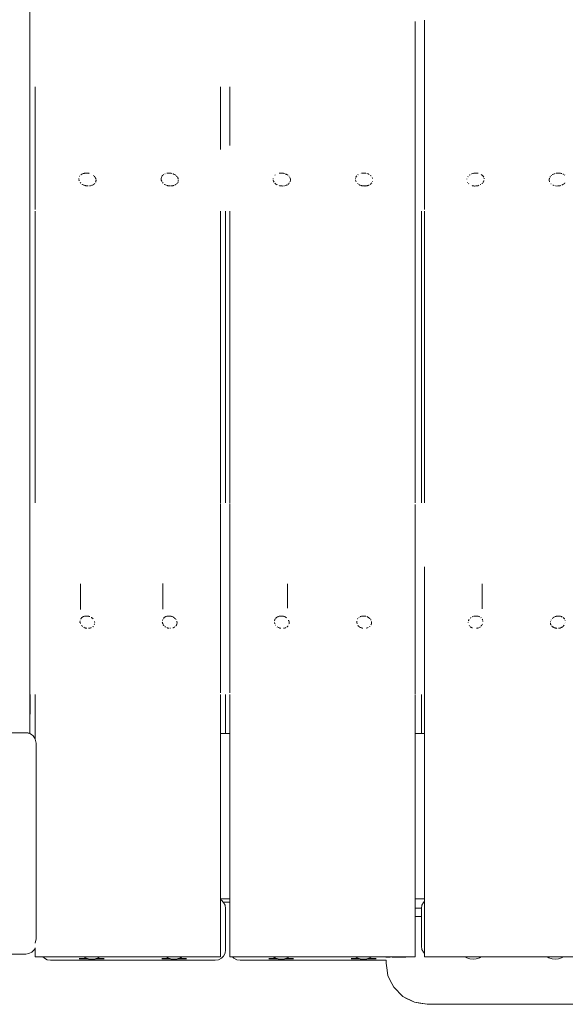
# Model space of a CAD drawing. Units: millimetres. Extents: x -2191 to 4086, y -2245 to 4860.
# Drawn here: x 1531 to 1796, y 1483 to 1961 of the extents above; entities that cross this region are included whole.
import ezdxf

# ---------------------------------------------------------------- set-up
doc = ezdxf.new("R2010")
doc.units = ezdxf.units.MM
doc.header["$MEASUREMENT"] = 0
doc.layers.add('7_Ном._пера__7', color=7, linetype='Continuous', lineweight=18)
doc.layers.add('a_Ном._пера__7', color=7, linetype='Continuous', lineweight=18)

msp = doc.modelspace()

# ---------------------------------------------------------------- linework, layer by layer
at = {"layer": '7_Ном._пера__7', "color": 7, "linetype": 'Continuous', "lineweight": 18}
for points in [[(1536.41, 1633.24), (1536.41, 1629.66)], [(1536.41, 1633.24), (1536.41, 1625.92)], [(1536.41, 1633.24), (1536.41, 1625.91)], [(1536.41, 1633.24), (1536.41, 1626.85)], [(1536.41, 1628.51), (1536.41, 1623.94)], [(1536.27, 1623.06), (1536.41, 1623.94)], [(1536.41, 1627.66), (1536.41, 1624.05)], [(1536.41, 1626.23), (1536.41, 1624.05)], [(1536.41, 1626.05), (1536.41, 1623.94)], [(1536.41, 1625.94), (1536.41, 1623.94)], [(1536.41, 1625.62), (1536.41, 1624.05)], [(1536.41, 1625.61), (1536.41, 1623.94)], [(1536.41, 1625.61), (1536.41, 1624.05)], [(1536.41, 1625.31), (1536.41, 1623.94)]]:
    msp.add_lwpolyline(points, dxfattribs=at)
at = {"layer": 'a_Ном._пера__7', "color": 7, "linetype": 'Continuous', "lineweight": 18}
for points in [[(1536.27, 1614.65), (1536.27, 2016.4)], [(1723.27, 1959.66), (1723.27, 1867.86)], [(1727.77, 1960.21), (1727.77, 1868.41)], [(1538.77, 1868.41), (1538.77, 1927.87)], [(1628.77, 1897.6), (1628.77, 1927.87)], [(1633.27, 1899.43), (1633.27, 1927.87)], [(1560.03, 1883.41), (1560.03, 1883.5)], [(1560.03, 1883.41), (1560.06, 1883.07)], [(1560.11, 1882.74), (1560.16, 1882.5)], [(1560.16, 1882.5), (1560.24, 1882.3)], [(1560.29, 1884.43), (1560.3, 1884.45)], [(1560.53, 1884.73), (1560.3, 1884.45)], [(1561.08, 1885.31), (1560.93, 1885.21)], [(1561.08, 1885.31), (1561.44, 1885.53)], [(1561.48, 1885.55), (1561.44, 1885.53)], [(1561.83, 1885.76), (1561.48, 1885.55)], [(1561.83, 1885.76), (1561.89, 1885.79)], [(1561.89, 1885.79), (1562.08, 1885.84)], [(1562.55, 1885.97), (1562.36, 1885.92)], [(1562.77, 1886.02), (1562.55, 1885.97)], [(1564.81, 1886.09), (1562.73, 1886.09)], [(1562.77, 1886.02), (1562.98, 1886.08)], [(1564.85, 1886.01), (1564.54, 1886.09)], [(1564.85, 1886.01), (1564.91, 1885.99)], [(1564.93, 1885.99), (1565.09, 1885.95)], [(1567.11, 1885.05), (1567.17, 1884.98)], [(1567.5, 1884.63), (1567.65, 1884.46)], [(1567.77, 1884.33), (1567.65, 1884.46)], [(1567.89, 1884.2), (1568.02, 1884.04)], [(1568.15, 1883.71), (1568.11, 1883.81)], [(1568.15, 1883.71), (1568.16, 1883.67)], [(1568.16, 1883.67), (1568.25, 1883.42)], [(1568.19, 1881.68), (1568.26, 1881.9)], [(1568.34, 1883.14), (1568.25, 1883.42)], [(1568.3, 1882.06), (1568.26, 1881.9)], [(1568.3, 1882.06), (1568.36, 1882.38)], [(1568.38, 1882.52), (1568.36, 1882.4)], [(1568.38, 1882.58), (1568.4, 1882.76)], [(1568.38, 1882.58), (1568.38, 1882.52)], [(1599.98, 1883.41), (1599.98, 1883.47)], [(1599.98, 1883.41), (1600.01, 1883)], [(1600.01, 1883.6), (1600.03, 1883.7)], [(1600.01, 1883), (1600.01, 1882.97)], [(1600.06, 1882.74), (1600.01, 1882.97)], [(1600.09, 1883.89), (1600.03, 1883.7)], [(1600.06, 1882.74), (1600.11, 1882.46)], [(1600.11, 1882.46), (1600.19, 1882.28)], [(1600.15, 1884.08), (1600.25, 1884.4)], [(1600.28, 1882.11), (1600.19, 1882.28)], [(1600.49, 1884.71), (1600.25, 1884.41)], [(1600.28, 1882.11), (1600.33, 1882.01)], [(1600.49, 1884.71), (1600.62, 1884.88)], [(1600.64, 1881.52), (1600.58, 1881.59)], [(1600.62, 1884.88), (1600.72, 1884.99)], [(1600.9, 1885.21), (1600.72, 1884.99)], [(1601.03, 1885.28), (1600.9, 1885.21)], [(1601.03, 1885.28), (1601.35, 1885.48)], [(1601.77, 1885.73), (1601.7, 1885.69)], [(1601.77, 1885.73), (1601.87, 1885.79)], [(1601.87, 1885.79), (1601.95, 1885.81)], [(1604.81, 1886.09), (1602.73, 1886.09)], [(1603.02, 1886.09), (1602.99, 1886.08)], [(1604.72, 1886.04), (1604.54, 1886.09)], [(1604.82, 1886.02), (1605.09, 1885.95)], [(1605.7, 1885.8), (1605.87, 1885.75)], [(1606.36, 1885.47), (1605.87, 1885.75)], [(1606.44, 1885.43), (1606.36, 1885.47)], [(1606.52, 1885.38), (1606.44, 1885.43)], [(1606.52, 1885.38), (1607.1, 1885.05)], [(1607.17, 1884.98), (1607.1, 1885.05)], [(1607.45, 1884.67), (1607.59, 1884.52)], [(1607.68, 1884.42), (1607.59, 1884.52)], [(1607.99, 1884.05), (1608, 1884.03)], [(1608.09, 1883.8), (1608, 1884.03)], [(1608.09, 1883.8), (1608.13, 1883.68)], [(1608.13, 1883.68), (1608.21, 1883.46)], [(1608.16, 1881.71), (1608.19, 1881.82)], [(1608.29, 1883.21), (1608.21, 1883.46)], [(1608.26, 1882.11), (1608.32, 1882.41)], [(1608.29, 1883.21), (1608.32, 1883.1)], [(1608.34, 1882.53), (1608.32, 1882.41)], [(1608.36, 1882.79), (1608.37, 1882.89)], [(1608.37, 1882.89), (1608.37, 1882.91)], [(1654.33, 1883.4), (1654.32, 1883.36)], [(1654.33, 1883.4), (1654.35, 1883.49)], [(1654.37, 1882.81), (1654.36, 1882.86)], [(1654.38, 1882.75), (1654.37, 1882.81)], [(1654.38, 1882.75), (1654.42, 1882.52)], [(1654.46, 1882.31), (1654.51, 1882.2)], [(1654.55, 1882.13), (1654.51, 1882.2)], [(1654.55, 1882.13), (1654.77, 1881.74)], [(1654.92, 1884.71), (1654.97, 1884.78)], [(1654.97, 1884.78), (1655.01, 1884.83)], [(1655.36, 1885.2), (1655.31, 1885.17)], [(1659.31, 1886.09), (1657.23, 1886.09)], [(1659.49, 1885.97), (1659.04, 1886.09)], [(1659.82, 1885.89), (1659.66, 1885.93)], [(1660.35, 1885.76), (1660.4, 1885.73)], [(1660.54, 1885.65), (1660.4, 1885.73)], [(1660.68, 1885.57), (1660.66, 1885.58)], [(1660.68, 1885.57), (1660.85, 1885.47)], [(1660.85, 1885.47), (1661.34, 1885.19)], [(1661.4, 1885.15), (1661.34, 1885.19)], [(1661.4, 1885.15), (1661.54, 1885.07)], [(1661.97, 1884.6), (1661.89, 1884.7)], [(1662.39, 1884.11), (1662.34, 1884.17)], [(1662.45, 1883.95), (1662.54, 1883.7)], [(1662.54, 1883.7), (1662.57, 1883.61)], [(1662.55, 1881.82), (1662.6, 1881.97)], [(1662.6, 1883.51), (1662.57, 1883.61)], [(1662.66, 1882.26), (1662.6, 1881.97)], [(1662.66, 1882.26), (1662.7, 1882.49)], [(1662.68, 1883.26), (1662.74, 1883.06)], [(1662.71, 1882.59), (1662.7, 1882.49)], [(1662.74, 1882.86), (1662.71, 1882.59)], [(1662.76, 1882.97), (1662.74, 1883.06)], [(1662.74, 1882.86), (1662.76, 1882.97)], [(1694.3, 1883.45), (1694.31, 1883.52)], [(1694.36, 1883.65), (1694.31, 1883.52)], [(1694.32, 1882.76), (1694.32, 1882.79)], [(1694.32, 1882.75), (1694.42, 1882.26)], [(1694.47, 1884.02), (1694.52, 1884.19)], [(1694.47, 1882.14), (1694.64, 1881.85)], [(1694.58, 1884.32), (1694.52, 1884.19)], [(1694.68, 1881.78), (1694.64, 1881.85)], [(1694.82, 1884.62), (1694.7, 1884.48)], [(1694.82, 1884.62), (1694.92, 1884.75)], [(1694.92, 1884.75), (1694.94, 1884.77)], [(1695.41, 1885.25), (1695.51, 1885.31)], [(1695.65, 1885.39), (1695.51, 1885.31)], [(1696.85, 1885.92), (1696.96, 1885.95)], [(1699.31, 1886.09), (1697.23, 1886.09)], [(1699.16, 1886.06), (1699.04, 1886.09)], [(1699.72, 1885.92), (1699.75, 1885.91)], [(1700.34, 1885.76), (1699.75, 1885.91)], [(1700.34, 1885.76), (1700.46, 1885.69)], [(1700.56, 1885.64), (1700.46, 1885.69)], [(1700.57, 1885.63), (1700.85, 1885.47)], [(1701.52, 1885.08), (1701.82, 1884.75)], [(1701.85, 1884.72), (1701.82, 1884.75)], [(1702.42, 1883.96), (1702.51, 1883.71)], [(1702.5, 1881.82), (1702.52, 1881.86)], [(1702.51, 1883.71), (1702.53, 1883.65)], [(1702.52, 1881.86), (1702.56, 1881.99)], [(1702.57, 1883.53), (1702.53, 1883.65)], [(1748.38, 1883.26), (1748.33, 1883.09)], [(1748.67, 1881.59), (1748.74, 1881.48)], [(1748.83, 1884.32), (1748.97, 1884.48)], [(1749.51, 1885.07), (1749.75, 1885.22)], [(1749.81, 1885.25), (1749.75, 1885.22)], [(1749.81, 1885.25), (1749.89, 1885.3)], [(1750.69, 1885.76), (1750.64, 1885.73)], [(1751.22, 1885.89), (1750.69, 1885.76)], [(1751.22, 1885.89), (1751.26, 1885.9)], [(1751.32, 1885.92), (1751.26, 1885.9)], [(1751.84, 1886.05), (1751.32, 1885.92)], [(1753.81, 1886.09), (1751.73, 1886.09)], [(1753.7, 1886.04), (1753.52, 1886.09)], [(1753.7, 1886.04), (1753.8, 1886.02)], [(1755.28, 1885.45), (1755.5, 1885.32)], [(1755.74, 1885.17), (1755.5, 1885.32)], [(1755.91, 1884.98), (1755.74, 1885.17)], [(1755.91, 1884.98), (1756.07, 1884.79)], [(1756.13, 1884.72), (1756.07, 1884.79)], [(1756.39, 1884.4), (1756.13, 1884.72)], [(1756.2, 1881.56), (1756.33, 1881.76)], [(1756.35, 1881.81), (1756.33, 1881.76)], [(1756.57, 1882.18), (1756.35, 1881.81)], [(1756.39, 1884.4), (1756.45, 1884.33)], [(1756.45, 1884.33), (1756.5, 1884.2)], [(1756.6, 1882.25), (1756.57, 1882.18)], [(1756.6, 1882.27), (1756.65, 1882.53)], [(1756.6, 1882.25), (1756.6, 1882.27)], [(1756.67, 1883.64), (1756.7, 1883.53)], [(1756.74, 1883.33), (1756.7, 1883.53)], [(1788.3, 1882.71), (1788.27, 1882.97)], [(1788.34, 1883.24), (1788.3, 1883.11)], [(1788.3, 1882.71), (1788.32, 1882.48)], [(1788.34, 1882.39), (1788.32, 1882.48)], [(1788.34, 1883.24), (1788.37, 1883.34)], [(1788.37, 1883.34), (1788.45, 1883.59)], [(1788.39, 1882.16), (1788.42, 1881.96)], [(1788.47, 1881.81), (1788.42, 1881.96)], [(1788.63, 1884.1), (1788.69, 1884.17)], [(1788.79, 1884.29), (1788.69, 1884.17)], [(1788.79, 1884.29), (1788.94, 1884.46)], [(1789.21, 1884.77), (1789.18, 1884.74)], [(1789.21, 1884.77), (1789.49, 1885.07)], [(1789.87, 1885.29), (1789.97, 1885.35)], [(1789.97, 1885.35), (1790.36, 1885.57)], [(1790.39, 1885.59), (1790.36, 1885.57)], [(1790.39, 1885.59), (1790.65, 1885.74)], [(1791.13, 1885.87), (1790.88, 1885.81)], [(1793.81, 1886.09), (1791.73, 1886.09)], [(1793.7, 1886.04), (1793.83, 1886.01)], [(1794.13, 1885.93), (1793.83, 1886.01)], [(1794.41, 1885.86), (1794.13, 1885.93)], [(1795.17, 1885.51), (1794.92, 1885.65)], [(1795.17, 1885.51), (1795.27, 1885.45)], [(1795.81, 1885.06), (1795.71, 1885.18)], [(1560.72, 1881.51), (1560.99, 1881.23)], [(1561.68, 1880.64), (1561.6, 1880.7)], [(1561.82, 1880.57), (1561.68, 1880.64)], [(1561.82, 1880.57), (1561.84, 1880.55)], [(1562.46, 1880.27), (1561.84, 1880.55)], [(1563.02, 1880.07), (1562.73, 1880.17)], [(1563.23, 1880.02), (1563.02, 1880.07)], [(1563.23, 1880.02), (1563.4, 1879.98)], [(1563.95, 1879.9), (1563.4, 1879.98)], [(1563.95, 1879.9), (1564, 1879.89)], [(1564, 1879.89), (1564.18, 1879.87)], [(1564.55, 1879.85), (1564.18, 1879.87)], [(1565.3, 1879.91), (1565.18, 1879.89)], [(1565.3, 1879.91), (1565.62, 1879.95)], [(1565.95, 1880.02), (1565.63, 1879.95)], [(1565.95, 1880.02), (1566.08, 1880.05)], [(1566.5, 1880.21), (1566.39, 1880.16)], [(1566.5, 1880.21), (1566.66, 1880.28)], [(1567.03, 1880.47), (1567.15, 1880.55)], [(1567.41, 1880.72), (1567.37, 1880.68)], [(1567.62, 1880.93), (1567.72, 1881.03)], [(1567.77, 1881.09), (1567.72, 1881.03)], [(1600.64, 1881.52), (1600.68, 1881.46)], [(1600.68, 1881.46), (1600.91, 1881.22)], [(1601.67, 1880.6), (1601.55, 1880.69)], [(1601.72, 1880.57), (1601.67, 1880.6)], [(1601.72, 1880.57), (1601.75, 1880.55)], [(1602.41, 1880.26), (1601.75, 1880.55)], [(1602.41, 1880.26), (1602.47, 1880.23)], [(1602.47, 1880.23), (1602.49, 1880.22)], [(1603.01, 1880.05), (1602.73, 1880.14)], [(1603.12, 1880.02), (1603.01, 1880.05)], [(1603.12, 1880.02), (1603.29, 1879.98)], [(1603.84, 1879.9), (1603.29, 1879.98)], [(1603.84, 1879.9), (1604.01, 1879.87)], [(1604.01, 1879.87), (1604.07, 1879.87)], [(1604.55, 1879.84), (1604.07, 1879.87)], [(1605.21, 1879.9), (1604.82, 1879.85)], [(1605.21, 1879.9), (1605.45, 1879.93)], [(1605.61, 1879.96), (1605.56, 1879.95)], [(1605.86, 1880.02), (1605.61, 1879.96)], [(1605.86, 1880.02), (1606.07, 1880.06)], [(1606.07, 1880.06), (1606.14, 1880.09)], [(1606.43, 1880.21), (1606.75, 1880.35)], [(1606.95, 1880.47), (1606.75, 1880.35)], [(1606.95, 1880.47), (1607, 1880.5)], [(1607, 1880.5), (1607.22, 1880.63)], [(1607.35, 1880.71), (1607.3, 1880.68)], [(1607.55, 1880.91), (1607.67, 1881.03)], [(1607.73, 1881.12), (1607.67, 1881.03)], [(1607.98, 1881.43), (1608, 1881.45)], [(1608.04, 1881.52), (1608, 1881.45)], [(1655.35, 1881.05), (1655.18, 1881.21)], [(1655.35, 1881.05), (1655.38, 1881.02)], [(1655.68, 1880.8), (1655.38, 1881.02)], [(1655.93, 1880.62), (1655.68, 1880.8)], [(1655.93, 1880.62), (1656, 1880.57)], [(1656.13, 1880.49), (1656, 1880.57)], [(1656.28, 1880.43), (1656.13, 1880.49)], [(1656.8, 1880.2), (1656.72, 1880.23)], [(1657.35, 1880.02), (1657.45, 1879.98)], [(1657.5, 1879.97), (1657.45, 1879.98)], [(1657.99, 1879.9), (1657.5, 1879.97)], [(1657.99, 1879.9), (1658.23, 1879.87)], [(1658.52, 1879.85), (1658.23, 1879.87)], [(1658.71, 1879.84), (1658.52, 1879.85)], [(1658.71, 1879.84), (1658.98, 1879.83)], [(1659.05, 1879.83), (1658.98, 1879.83)], [(1659.41, 1879.88), (1659.05, 1879.83)], [(1660.07, 1880), (1659.92, 1879.97)], [(1660.08, 1880), (1660.38, 1880.07)], [(1660.72, 1880.2), (1660.62, 1880.16)], [(1660.72, 1880.2), (1660.99, 1880.32)], [(1661.14, 1880.41), (1660.99, 1880.32)], [(1661.78, 1880.82), (1661.53, 1880.64)], [(1661.8, 1880.84), (1661.78, 1880.82)], [(1661.8, 1880.84), (1661.89, 1880.93)], [(1662.16, 1881.25), (1662.08, 1881.15)], [(1662.16, 1881.25), (1662.22, 1881.33)], [(1695.3, 1881.04), (1695.31, 1881.02)], [(1695.56, 1880.84), (1695.31, 1881.02)], [(1695.84, 1880.63), (1695.92, 1880.57)], [(1696.06, 1880.49), (1695.92, 1880.57)], [(1696.48, 1880.3), (1696.24, 1880.4)], [(1696.48, 1880.3), (1696.62, 1880.23)], [(1696.98, 1880.11), (1696.62, 1880.23)], [(1697.17, 1880.05), (1696.98, 1880.11)], [(1697.17, 1880.05), (1697.35, 1879.99)], [(1697.5, 1879.96), (1697.35, 1879.99)], [(1697.88, 1879.9), (1697.5, 1879.96)], [(1697.88, 1879.9), (1698.12, 1879.87)], [(1698.52, 1879.85), (1698.12, 1879.87)], [(1698.6, 1879.84), (1698.52, 1879.85)], [(1698.6, 1879.84), (1698.87, 1879.83)], [(1699.05, 1879.84), (1698.87, 1879.83)], [(1699.32, 1879.87), (1699.05, 1879.84)], [(1699.32, 1879.87), (1699.6, 1879.91)], [(1699.98, 1880), (1699.6, 1879.91)], [(1699.98, 1880), (1700.07, 1880.02)], [(1700.07, 1880.02), (1700.28, 1880.06)], [(1700.54, 1880.15), (1700.28, 1880.06)], [(1700.65, 1880.2), (1700.91, 1880.31)], [(1701.42, 1880.62), (1701.46, 1880.64)], [(1701.75, 1880.85), (1701.46, 1880.64)], [(1701.76, 1880.86), (1701.85, 1880.95)], [(1702.12, 1881.27), (1702, 1881.12)], [(1702.12, 1881.27), (1702.2, 1881.38)], [(1749.27, 1880.85), (1749.09, 1881.03)], [(1751.11, 1879.98), (1750.97, 1880.01)], [(1751.11, 1879.98), (1751.41, 1879.91)], [(1751.5, 1879.9), (1751.41, 1879.91)], [(1751.7, 1879.87), (1751.5, 1879.9)], [(1751.99, 1879.84), (1752.13, 1879.83)], [(1752.62, 1879.85), (1752.13, 1879.83)], [(1752.62, 1879.85), (1752.89, 1879.87)], [(1753.01, 1879.88), (1752.89, 1879.87)], [(1753.45, 1879.95), (1753.01, 1879.88)], [(1753.45, 1879.95), (1753.53, 1879.96)], [(1753.53, 1879.96), (1753.66, 1879.99)], [(1754.22, 1880.18), (1753.66, 1879.99)], [(1755.01, 1880.52), (1754.92, 1880.47)], [(1755.01, 1880.52), (1755.05, 1880.55)], [(1755.67, 1881), (1755.7, 1881.02)], [(1755.7, 1881.02), (1755.98, 1881.28)], [(1789.23, 1880.83), (1789.13, 1880.93)], [(1789.23, 1880.83), (1789.25, 1880.81)], [(1790.09, 1880.29), (1790.05, 1880.31)], [(1790.32, 1880.19), (1790.09, 1880.29)], [(1790.48, 1880.12), (1790.62, 1880.07)], [(1790.75, 1880.04), (1790.62, 1880.07)], [(1791.5, 1879.89), (1791.35, 1879.91)], [(1791.67, 1879.87), (1791.5, 1879.89)], [(1791.99, 1879.83), (1792.02, 1879.83)], [(1792.52, 1879.85), (1792.02, 1879.83)], [(1792.52, 1879.85), (1792.78, 1879.87)], [(1793, 1879.9), (1792.78, 1879.87)], [(1793.34, 1879.95), (1793, 1879.9)], [(1793.34, 1879.95), (1793.53, 1879.98)], [(1793.53, 1879.98), (1793.56, 1879.98)], [(1794.01, 1880.13), (1793.56, 1879.98)], [(1794.91, 1880.5), (1794.4, 1880.27)], [(1794.94, 1880.53), (1794.91, 1880.5)], [(1794.94, 1880.53), (1795, 1880.56)], [(1795.54, 1880.95), (1795.19, 1880.7)], [(1795.59, 1880.99), (1795.54, 1880.95)], [(1795.59, 1880.99), (1795.63, 1881.02)], [(1795.63, 1881.02), (1795.93, 1881.29)], [(1795.95, 1881.32), (1795.93, 1881.29)], [(1538.77, 1726.17), (1538.77, 1867.56)], [(1628.77, 1726.17), (1628.77, 1867.56)], [(1631.27, 1867.56), (1631.27, 1726.17)], [(1633.27, 1726.17), (1633.27, 1867.56)], [(1723.27, 1867.56), (1723.27, 1726.17)], [(1726.27, 1726.17), (1726.27, 1867.56)], [(1727.77, 1867.56), (1727.77, 1726.17)], [(1628.77, 1634.08), (1628.77, 1725.88)], [(1633.27, 1634.08), (1633.27, 1725.88)], [(1723.27, 1725.33), (1723.27, 1633.53)], [(1727.77, 1695.2), (1727.77, 1633.24)], [(1560.77, 1686.82), (1560.77, 1674.5)], [(1600.77, 1686.82), (1600.82, 1687.03)], [(1600.77, 1686.82), (1600.77, 1674.56)], [(1661.27, 1686.82), (1661.27, 1675.14)], [(1755.77, 1686.82), (1755.77, 1674.72)], [(1560.61, 1668.9), (1560.59, 1668.31)], [(1560.61, 1668.1), (1560.59, 1668.26)], [(1560.61, 1668.9), (1560.61, 1668.96)], [(1560.66, 1667.95), (1560.61, 1668.1)], [(1560.78, 1667.63), (1560.75, 1667.72)], [(1560.78, 1667.63), (1560.8, 1667.59)], [(1560.93, 1669.83), (1560.95, 1669.89)], [(1560.95, 1669.89), (1561.47, 1670.53)], [(1561.47, 1670.53), (1562.27, 1671.01)], [(1562.27, 1671.01), (1563.14, 1671.23)], [(1564.81, 1671.23), (1562.73, 1671.23)], [(1564.87, 1671.11), (1564.93, 1671.1)], [(1565.24, 1671.02), (1564.93, 1671.1)], [(1565.37, 1670.99), (1565.24, 1671.02)], [(1566.16, 1670.56), (1566.08, 1670.6)], [(1566.39, 1670.43), (1566.16, 1670.56)], [(1566.53, 1670.29), (1566.39, 1670.43)], [(1566.63, 1670.18), (1566.53, 1670.29)], [(1566.63, 1670.18), (1566.94, 1669.87)], [(1567.47, 1666.95), (1567.46, 1666.93)], [(1567.47, 1666.95), (1567.51, 1667.03)], [(1567.67, 1667.35), (1567.51, 1667.03)], [(1567.66, 1668.62), (1567.69, 1668.54)], [(1567.68, 1667.42), (1567.67, 1667.35)], [(1567.71, 1668.5), (1567.69, 1668.54)], [(1567.71, 1668.5), (1567.73, 1668.12)], [(1567.73, 1667.95), (1567.73, 1667.97)], [(1600.55, 1668.25), (1600.55, 1668.35)], [(1600.55, 1668.25), (1600.55, 1668.22)], [(1600.57, 1668.06), (1600.55, 1668.22)], [(1600.57, 1669.03), (1600.57, 1668.99)], [(1600.57, 1668.89), (1600.57, 1668.99)], [(1600.67, 1667.8), (1600.57, 1668.06)], [(1600.73, 1667.63), (1600.67, 1667.8)], [(1600.73, 1667.63), (1600.78, 1667.5)], [(1600.92, 1667.2), (1600.78, 1667.5)], [(1600.82, 1669.66), (1600.85, 1669.72)], [(1600.87, 1669.77), (1600.85, 1669.72)], [(1600.99, 1667.07), (1601.13, 1666.88)], [(1601.07, 1670.04), (1601.47, 1670.53)], [(1601.29, 1666.7), (1601.13, 1666.88)], [(1601.38, 1666.61), (1601.29, 1666.7)], [(1601.47, 1670.53), (1602.27, 1671.01)], [(1602.27, 1671.01), (1603.14, 1671.23)], [(1604.81, 1671.23), (1602.73, 1671.23)], [(1604.52, 1671.2), (1604.4, 1671.23)], [(1604.52, 1671.2), (1604.69, 1671.16)], [(1605.24, 1671.02), (1605.07, 1671.06)], [(1605.27, 1671.01), (1605.24, 1671.02)], [(1605.63, 1670.85), (1605.36, 1670.99)], [(1605.63, 1670.85), (1605.7, 1670.81)], [(1605.7, 1670.81), (1605.92, 1670.69)], [(1606.15, 1670.56), (1605.92, 1670.69)], [(1606.22, 1670.52), (1606.15, 1670.56)], [(1606.52, 1670.29), (1606.48, 1670.33)], [(1606.52, 1670.29), (1606.93, 1669.87)], [(1607.17, 1669.62), (1607.19, 1669.6)], [(1607.23, 1666.61), (1607.27, 1666.67)], [(1607.36, 1666.82), (1607.27, 1666.67)], [(1607.45, 1666.98), (1607.49, 1667.05)], [(1607.54, 1667.16), (1607.49, 1667.05)], [(1607.55, 1668.81), (1607.65, 1668.59)], [(1607.67, 1668.53), (1607.65, 1668.59)], [(1607.66, 1667.47), (1607.65, 1667.37)], [(1607.66, 1667.47), (1607.67, 1667.5)], [(1607.7, 1668.04), (1607.67, 1668.53)], [(1607.67, 1667.5), (1607.7, 1667.85)], [(1607.7, 1667.88), (1607.7, 1667.85)], [(1654.92, 1668.77), (1654.92, 1668.82)], [(1655.14, 1669.45), (1654.93, 1668.94)], [(1654.93, 1668.88), (1654.93, 1668.93)], [(1654.94, 1668.13), (1654.94, 1668.1)], [(1654.94, 1668.05), (1654.94, 1668.1)], [(1655.08, 1667.62), (1655.02, 1667.77)], [(1655.08, 1667.62), (1655.09, 1667.6)], [(1655.09, 1667.6), (1655.15, 1667.42)], [(1655.14, 1669.45), (1655.17, 1669.53)], [(1655.24, 1669.68), (1655.17, 1669.53)], [(1655.39, 1666.92), (1655.45, 1666.84)], [(1655.49, 1670.03), (1655.63, 1670.19)], [(1655.95, 1670.52), (1655.63, 1670.19)], [(1656.02, 1670.56), (1655.96, 1670.53)], [(1656.02, 1670.56), (1656.14, 1670.64)], [(1656.43, 1670.8), (1656.77, 1671.01)], [(1656.77, 1671.01), (1657.64, 1671.23)], [(1659.31, 1671.23), (1657.23, 1671.23)], [(1659.69, 1671.03), (1659.56, 1671.06)], [(1659.86, 1670.99), (1659.88, 1670.98)], [(1659.88, 1670.98), (1660.61, 1670.57)], [(1660.68, 1670.54), (1660.84, 1670.44)], [(1661.84, 1669.15), (1661.78, 1669.28)], [(1661.84, 1669.15), (1661.9, 1669.01)], [(1661.9, 1669.01), (1661.96, 1668.86)], [(1661.9, 1667.1), (1661.94, 1667.18)], [(1662.06, 1667.46), (1662.04, 1667.41)], [(1662.07, 1668.4), (1662.06, 1668.61)], [(1662.08, 1667.6), (1662.06, 1667.46)], [(1662.07, 1668.4), (1662.09, 1668.16)], [(1662.08, 1668), (1662.09, 1668.16)], [(1662.08, 1667.67), (1662.08, 1668)], [(1662.08, 1667.67), (1662.08, 1667.6)], [(1694.89, 1668.66), (1694.89, 1668.77)], [(1694.9, 1668.19), (1694.89, 1668.66)], [(1694.9, 1668.19), (1694.9, 1668.12)], [(1694.92, 1667.91), (1694.91, 1668.02)], [(1695.03, 1667.61), (1694.92, 1667.91)], [(1695.03, 1667.61), (1695.06, 1667.53)], [(1695.06, 1667.53), (1695.09, 1667.44)], [(1695.24, 1669.73), (1695.22, 1669.69)], [(1695.45, 1670), (1695.34, 1669.88)], [(1695.36, 1666.88), (1695.4, 1666.82)], [(1695.48, 1666.73), (1695.4, 1666.82)], [(1695.93, 1670.52), (1695.91, 1670.5)], [(1695.96, 1670.53), (1695.93, 1670.52)], [(1695.96, 1670.53), (1696.08, 1670.6)], [(1696.62, 1670.92), (1696.77, 1671.01)], [(1696.77, 1671.01), (1697.64, 1671.23)], [(1699.31, 1671.23), (1697.23, 1671.23)], [(1699.15, 1671.17), (1698.9, 1671.23)], [(1699.85, 1670.99), (1699.78, 1671.01)], [(1700.55, 1670.6), (1699.85, 1670.99)], [(1700.64, 1670.55), (1700.76, 1670.49)], [(1700.83, 1670.45), (1700.76, 1670.49)], [(1701.21, 1670.05), (1700.83, 1670.45)], [(1701.28, 1669.98), (1701.21, 1670.05)], [(1701.6, 1669.62), (1701.68, 1669.46)], [(1701.75, 1669.3), (1701.68, 1669.46)], [(1701.87, 1667.11), (1701.82, 1667.03)], [(1701.87, 1667.12), (1701.92, 1667.21)], [(1701.97, 1667.34), (1701.92, 1667.21)], [(1702.02, 1667.5), (1702.04, 1667.64)], [(1702.03, 1668.52), (1702.03, 1668.63)], [(1702.03, 1668.52), (1702.05, 1668.21)], [(1702.04, 1668.02), (1702.05, 1668.21)], [(1702.04, 1667.75), (1702.04, 1668.02)], [(1702.04, 1667.75), (1702.04, 1667.64)], [(1748.98, 1668.03), (1748.98, 1668.07)], [(1748.98, 1668.03), (1748.98, 1667.91)], [(1749, 1668.59), (1749, 1668.62)], [(1749.17, 1669.05), (1749.12, 1668.93)], [(1749.17, 1669.05), (1749.27, 1669.29)], [(1749.27, 1669.29), (1749.3, 1669.36)], [(1749.42, 1669.6), (1749.36, 1669.48)], [(1749.39, 1666.71), (1749.4, 1666.69)], [(1749.57, 1666.44), (1749.4, 1666.69)], [(1749.42, 1669.6), (1749.44, 1669.64)], [(1749.93, 1670.17), (1750.02, 1670.26)], [(1750.02, 1670.26), (1750.2, 1670.44)], [(1750.2, 1670.44), (1750.29, 1670.49)], [(1750.42, 1670.57), (1750.36, 1670.53)], [(1751.12, 1670.96), (1751.18, 1670.99)], [(1751.18, 1670.99), (1751.23, 1671)], [(1751.32, 1671.03), (1751.23, 1671)], [(1753.81, 1671.23), (1751.73, 1671.23)], [(1752, 1671.2), (1752.13, 1671.23)], [(1753.39, 1671.23), (1754.27, 1671.01)], [(1754.27, 1671.01), (1754.47, 1670.89)], [(1754.49, 1670.88), (1754.47, 1670.89)], [(1755.28, 1670.33), (1755.1, 1670.52)], [(1755.29, 1666.46), (1755.62, 1666.83)], [(1755.67, 1666.89), (1755.62, 1666.83)], [(1755.86, 1669.58), (1755.75, 1669.81)], [(1755.81, 1667.19), (1755.86, 1667.28)], [(1755.86, 1669.58), (1755.9, 1669.49)], [(1755.86, 1667.28), (1755.89, 1667.35)], [(1755.9, 1669.49), (1755.96, 1669.34)], [(1756.13, 1668.91), (1756.1, 1668.99)], [(1756.14, 1668.78), (1756.13, 1668.91)], [(1756.13, 1668.73), (1756.14, 1668.78)], [(1756.13, 1668.73), (1756.13, 1668.63)], [(1788.96, 1668.51), (1788.94, 1668.24)], [(1788.94, 1667.82), (1788.95, 1667.59)], [(1788.95, 1667.57), (1788.95, 1667.59)], [(1788.96, 1668.51), (1788.96, 1668.6)], [(1788.96, 1667.45), (1789, 1667.36)], [(1789.12, 1667.12), (1789, 1667.36)], [(1789.12, 1667.12), (1789.13, 1667.1)], [(1789.24, 1666.91), (1789.13, 1667.1)], [(1789.24, 1669.26), (1789.29, 1669.37)], [(1789.33, 1669.47), (1789.29, 1669.37)], [(1789.34, 1666.73), (1789.37, 1666.68)], [(1789.81, 1670.05), (1789.78, 1670.02)], [(1789.81, 1670.05), (1790, 1670.25)], [(1790.19, 1670.44), (1790.34, 1670.52)], [(1791, 1670.89), (1790.56, 1670.65)], [(1791, 1670.89), (1791.04, 1670.92)], [(1791.6, 1671.1), (1791.18, 1670.99)], [(1793.81, 1671.23), (1791.73, 1671.23)], [(1793.39, 1671.23), (1794.27, 1671.01)], [(1794.27, 1671.01), (1794.66, 1670.77)], [(1795.17, 1670.43), (1795.07, 1670.53)], [(1795.17, 1670.43), (1795.38, 1670.2)], [(1795.25, 1666.5), (1795.56, 1666.84)], [(1795.66, 1669.89), (1795.38, 1670.2)], [(1795.71, 1669.83), (1795.66, 1669.89)], [(1795.86, 1667.41), (1795.87, 1667.43)], [(1795.9, 1667.51), (1795.87, 1667.43)], [(1796.03, 1669.1), (1796.09, 1668.94)], [(1796.07, 1667.98), (1796.07, 1667.95)], [(1561.45, 1666.6), (1561.41, 1666.64)], [(1561.45, 1666.6), (1561.53, 1666.51)], [(1561.84, 1666.2), (1561.73, 1666.3)], [(1562.42, 1665.82), (1562.57, 1665.74)], [(1563.05, 1665.52), (1562.81, 1665.62)], [(1563.34, 1665.46), (1563.05, 1665.52)], [(1563.34, 1665.46), (1563.4, 1665.44)], [(1563.86, 1665.37), (1563.4, 1665.44)], [(1563.86, 1665.37), (1563.88, 1665.37)], [(1563.88, 1665.37), (1563.96, 1665.36)], [(1564.78, 1665.33), (1564.93, 1665.35)], [(1565.02, 1665.37), (1564.93, 1665.35)], [(1565.29, 1665.41), (1565.36, 1665.42)], [(1565.39, 1665.43), (1565.36, 1665.42)], [(1565.48, 1665.45), (1565.39, 1665.43)], [(1565.93, 1665.57), (1565.77, 1665.52)], [(1565.99, 1665.6), (1565.93, 1665.57)], [(1565.99, 1665.6), (1566.05, 1665.63)], [(1566.75, 1666.06), (1566.77, 1666.08)], [(1566.99, 1666.25), (1566.77, 1666.08)], [(1566.99, 1666.25), (1567.02, 1666.28)], [(1601.82, 1666.15), (1602.15, 1665.93)], [(1603.05, 1665.5), (1602.72, 1665.63)], [(1603.23, 1665.46), (1603.05, 1665.5)], [(1603.23, 1665.46), (1603.29, 1665.44)], [(1603.75, 1665.37), (1603.29, 1665.44)], [(1603.75, 1665.37), (1603.85, 1665.36)], [(1603.89, 1665.35), (1603.85, 1665.36)], [(1604.68, 1665.32), (1604.55, 1665.31)], [(1604.68, 1665.32), (1604.76, 1665.33)], [(1605.61, 1665.49), (1605.67, 1665.5)], [(1605.92, 1665.58), (1605.67, 1665.5)], [(1605.99, 1665.61), (1606.05, 1665.65)], [(1606.25, 1665.77), (1606.05, 1665.65)], [(1606.25, 1665.77), (1606.38, 1665.84)], [(1606.58, 1665.98), (1606.38, 1665.84)], [(1606.58, 1665.98), (1606.62, 1666.01)], [(1606.62, 1666.01), (1606.66, 1666.03)], [(1607.16, 1666.51), (1607.04, 1666.34)], [(1656.27, 1666), (1656.38, 1665.93)], [(1656.41, 1665.91), (1656.38, 1665.93)], [(1656.41, 1665.91), (1656.51, 1665.85)], [(1656.91, 1665.67), (1656.7, 1665.76)], [(1656.91, 1665.67), (1656.94, 1665.65)], [(1657.4, 1665.48), (1656.94, 1665.65)], [(1657.4, 1665.48), (1657.46, 1665.45)], [(1657.54, 1665.43), (1657.46, 1665.45)], [(1657.9, 1665.37), (1657.54, 1665.43)], [(1657.9, 1665.37), (1658, 1665.36)], [(1659.36, 1665.35), (1659.43, 1665.36)], [(1659.71, 1665.43), (1659.43, 1665.36)], [(1659.71, 1665.43), (1659.86, 1665.47)], [(1660.2, 1665.57), (1660.28, 1665.6)], [(1660.41, 1665.64), (1660.28, 1665.6)], [(1660.48, 1665.69), (1660.41, 1665.64)], [(1660.94, 1665.99), (1661.01, 1666.04)], [(1661.06, 1666.07), (1661.01, 1666.04)], [(1661.3, 1666.27), (1661.06, 1666.07)], [(1661.3, 1666.27), (1661.38, 1666.33)], [(1661.48, 1666.42), (1661.38, 1666.33)], [(1661.52, 1666.48), (1661.48, 1666.42)], [(1695.66, 1666.53), (1695.75, 1666.43)], [(1695.75, 1666.43), (1695.85, 1666.33)], [(1695.93, 1666.25), (1695.85, 1666.33)], [(1695.93, 1666.25), (1696.25, 1665.96)], [(1696.25, 1665.96), (1696.26, 1665.95)], [(1696.31, 1665.92), (1696.35, 1665.89)], [(1696.82, 1665.68), (1696.63, 1665.77)], [(1696.82, 1665.68), (1696.86, 1665.66)], [(1696.94, 1665.63), (1696.86, 1665.66)], [(1697.3, 1665.49), (1696.94, 1665.63)], [(1697.3, 1665.49), (1697.37, 1665.46)], [(1697.54, 1665.41), (1697.37, 1665.46)], [(1697.79, 1665.37), (1697.54, 1665.41)], [(1697.79, 1665.37), (1697.89, 1665.36)], [(1699.62, 1665.42), (1699.76, 1665.45)], [(1699.85, 1665.48), (1699.76, 1665.45)], [(1699.95, 1665.51), (1699.85, 1665.48)], [(1700.14, 1665.57), (1700.19, 1665.58)], [(1700.4, 1665.66), (1700.19, 1665.58)], [(1701.26, 1666.27), (1701.12, 1666.16)], [(1701.26, 1666.27), (1701.3, 1666.31)], [(1749.64, 1666.38), (1749.61, 1666.4)], [(1749.64, 1666.38), (1749.67, 1666.35)], [(1749.99, 1666.09), (1750.07, 1666.03)], [(1750.18, 1665.95), (1750.07, 1666.03)], [(1750.33, 1665.85), (1750.18, 1665.95)], [(1750.33, 1665.85), (1750.42, 1665.78)], [(1750.63, 1665.66), (1750.42, 1665.78)], [(1750.69, 1665.64), (1750.63, 1665.66)], [(1750.69, 1665.64), (1750.82, 1665.59)], [(1751.11, 1665.5), (1750.82, 1665.59)], [(1752.99, 1665.34), (1753.11, 1665.36)], [(1753.49, 1665.42), (1753.11, 1665.36)], [(1753.57, 1665.44), (1753.49, 1665.42)], [(1753.57, 1665.44), (1753.64, 1665.46)], [(1753.8, 1665.52), (1753.64, 1665.46)], [(1754.14, 1665.65), (1754.15, 1665.66)], [(1754.15, 1665.66), (1754.22, 1665.69)], [(1754.22, 1665.69), (1754.6, 1665.86)], [(1754.72, 1665.93), (1754.6, 1665.86)], [(1754.75, 1665.95), (1754.72, 1665.93)], [(1754.75, 1665.95), (1754.78, 1665.97)], [(1755.29, 1666.46), (1755.26, 1666.43)], [(1789.6, 1666.36), (1789.64, 1666.33)], [(1789.92, 1666.11), (1789.64, 1666.33)], [(1789.92, 1666.11), (1790, 1666.04)], [(1790.17, 1665.92), (1790, 1666.04)], [(1790.25, 1665.87), (1790.17, 1665.92)], [(1790.25, 1665.87), (1790.35, 1665.8)], [(1790.6, 1665.65), (1790.35, 1665.8)], [(1790.6, 1665.65), (1790.63, 1665.64)], [(1790.63, 1665.64), (1790.72, 1665.6)], [(1790.87, 1665.55), (1790.72, 1665.6)], [(1791.08, 1665.49), (1791.15, 1665.47)], [(1791.43, 1665.4), (1791.15, 1665.47)], [(1791.43, 1665.4), (1791.47, 1665.39)], [(1791.47, 1665.39), (1791.57, 1665.37)], [(1791.88, 1665.32), (1791.57, 1665.37)], [(1791.88, 1665.32), (1791.98, 1665.3)], [(1792.89, 1665.35), (1793, 1665.36)], [(1793.48, 1665.43), (1793, 1665.36)], [(1793.49, 1665.43), (1793.55, 1665.45)], [(1794.03, 1665.64), (1793.55, 1665.45)], [(1794.03, 1665.64), (1794.07, 1665.65)], [(1794.07, 1665.65), (1794.2, 1665.71)], [(1794.2, 1665.71), (1794.45, 1665.82)], [(1794.63, 1665.93), (1794.45, 1665.82)], [(1794.69, 1665.97), (1794.63, 1665.93)], [(1794.69, 1665.97), (1794.72, 1665.99)], [(1794.76, 1666.02), (1795.03, 1666.26)], [(1795.19, 1666.43), (1795.13, 1666.36)], [(1795.25, 1666.5), (1795.19, 1666.43)], [(1538.77, 1611.73), (1538.77, 1633.24)], [(1628.77, 1506.03), (1628.77, 1633.24)], [(1631.27, 1633.24), (1631.27, 1614.26)], [(1633.27, 1506.03), (1633.27, 1633.24)], [(1723.27, 1633.24), (1723.27, 1506.03)], [(1726.27, 1614.25), (1726.27, 1633.24)], [(1727.77, 1633.24), (1727.77, 1506.03)], [(1486.77, 1614.65), (1534.27, 1614.65)], [(1534.27, 1614.65), (1535.24, 1614.55)], [(1535.24, 1614.55), (1536.18, 1614.27)], [(1535.89, 1614.49), (1535.46, 1614.48)], [(1536.27, 1614.49), (1535.89, 1614.49)], [(1536.18, 1614.27), (1537.04, 1613.8)], [(1536.27, 1614.49), (1536.27, 1614.65)], [(1633.27, 1614.26), (1628.77, 1614.26)], [(1727.77, 1614.25), (1723.27, 1614.25)], [(1537.04, 1613.8), (1537.8, 1613.18)], [(1537.8, 1613.18), (1538.77, 1611.73)], [(1538.77, 1611.73), (1538.89, 1611.56)], [(1539.27, 1609.64), (1538.89, 1611.56)], [(1539.27, 1515.91), (1539.27, 1609.64)], [(1539.27, 1514.53), (1539.27, 1609.64)], [(1633.27, 1534.18), (1628.77, 1534.18)], [(1628.77, 1533.72), (1629.21, 1533.5)], [(1629.21, 1533.5), (1630.31, 1532.39)], [(1727.77, 1534.17), (1723.27, 1534.17)], [(1727.77, 1532.94), (1727.22, 1532.4)], [(1633.27, 1532.46), (1630.25, 1532.46)], [(1630.31, 1532.39), (1631.02, 1531)], [(1631.02, 1531), (1631.27, 1529.45)], [(1631.27, 1529.45), (1631.27, 1511.45)], [(1633.27, 1511.45), (1633.27, 1529.45)], [(1726.29, 1529.62), (1723.27, 1529.62)], [(1723.27, 1529.62), (1726.29, 1529.62)], [(1726.27, 1529.46), (1726.51, 1531)], [(1726.27, 1529.46), (1726.27, 1511.46)], [(1726.27, 1529.12), (1726.27, 1525.62)], [(1727.22, 1532.4), (1726.51, 1531)], [(1723.27, 1525.62), (1726.27, 1525.62)], [(1538.89, 1512.61), (1539.17, 1514.06)], [(1539.17, 1514.06), (1539.27, 1514.53)], [(1539.27, 1514.53), (1539.27, 1515.91)], [(1538.31, 1509.38), (1537.21, 1508.28)], [(1538.77, 1510.28), (1538.31, 1509.38)], [(1538.77, 1505.98), (1538.77, 1510.28)], [(1631.27, 1509.31), (1631.02, 1507.76)], [(1631.27, 1511.45), (1631.27, 1509.31)], [(1633.27, 1509.31), (1633.27, 1511.45)], [(1726.27, 1511.46), (1726.27, 1511.12)], [(1726.27, 1511.12), (1726.51, 1509.57)], [(1727.22, 1508.18), (1726.51, 1509.57)], [(1534.27, 1507.32), (1512.61, 1507.32)], [(1534.27, 1507.32), (1535.81, 1507.57)], [(1537.21, 1508.28), (1535.81, 1507.57)], [(1538.77, 1505.98), (1628.77, 1505.98)], [(1543.33, 1505.26), (1542.61, 1505.98)], [(1544.72, 1504.55), (1543.33, 1505.26)], [(1546.27, 1504.31), (1544.72, 1504.55)], [(1546.27, 1504.31), (1626.27, 1504.31)], [(1560.63, 1505.2), (1560.27, 1505.2)], [(1560.63, 1504.45), (1560.27, 1504.45)], [(1561.67, 1505.2), (1560.63, 1505.2)], [(1561.67, 1504.45), (1560.63, 1504.45)], [(1563.27, 1505.2), (1561.67, 1505.2)], [(1563.27, 1504.46), (1561.67, 1504.45)], [(1563.29, 1505.48), (1562.35, 1505.98)], [(1564.19, 1505.2), (1563.27, 1505.2)], [(1565.23, 1504.46), (1563.27, 1504.46)], [(1564.79, 1505.02), (1563.29, 1505.48)], [(1566.35, 1504.87), (1564.79, 1505.02)], [(1567.31, 1504.46), (1565.23, 1504.46)], [(1566.35, 1504.87), (1567.91, 1505.02)], [(1569.27, 1504.46), (1567.31, 1504.46)], [(1567.91, 1505.02), (1569.41, 1505.48)], [(1569.27, 1505.2), (1568.52, 1505.2)], [(1570.86, 1505.2), (1569.27, 1505.2)], [(1570.86, 1504.45), (1569.27, 1504.46)], [(1569.41, 1505.48), (1570.36, 1505.98)], [(1571.91, 1505.2), (1570.86, 1505.2)], [(1571.91, 1504.45), (1570.86, 1504.45)], [(1572.27, 1505.2), (1571.91, 1505.2)], [(1572.27, 1504.45), (1571.91, 1504.45)], [(1600.63, 1505.2), (1600.27, 1505.2)], [(1600.63, 1504.45), (1600.27, 1504.45)], [(1601.67, 1505.2), (1600.63, 1505.2)], [(1601.67, 1504.45), (1600.63, 1504.45)], [(1603.27, 1505.2), (1601.67, 1505.2)], [(1603.27, 1504.46), (1601.67, 1504.45)], [(1603.18, 1505.48), (1602.24, 1505.98)], [(1604.68, 1505.02), (1603.18, 1505.48)], [(1604.08, 1505.2), (1603.27, 1505.2)], [(1605.23, 1504.46), (1603.27, 1504.46)], [(1606.24, 1504.87), (1604.68, 1505.02)], [(1607.31, 1504.46), (1605.23, 1504.46)], [(1606.24, 1504.87), (1607.8, 1505.02)], [(1609.27, 1504.46), (1607.31, 1504.46)], [(1607.8, 1505.02), (1609.31, 1505.48)], [(1609.27, 1505.2), (1608.41, 1505.2)], [(1610.86, 1505.2), (1609.27, 1505.2)], [(1610.86, 1504.45), (1609.27, 1504.46)], [(1609.31, 1505.48), (1610.25, 1505.98)], [(1611.91, 1505.2), (1610.86, 1505.2)], [(1611.91, 1504.45), (1610.86, 1504.45)], [(1612.27, 1505.2), (1611.91, 1505.2)], [(1612.27, 1504.45), (1611.91, 1504.45)], [(1626.27, 1504.31), (1627.81, 1504.55)], [(1629.21, 1505.26), (1627.81, 1504.55)], [(1628.77, 1506.03), (1628.77, 1505.98)], [(1630.31, 1506.37), (1629.21, 1505.26)], [(1631.02, 1507.76), (1630.31, 1506.37)], [(1633.27, 1506.03), (1633.27, 1505.98)], [(1633.27, 1505.98), (1723.27, 1505.98)], [(1635.33, 1505.26), (1634.61, 1505.98)], [(1636.72, 1504.55), (1635.33, 1505.26)], [(1638.27, 1504.31), (1636.72, 1504.55)], [(1638.27, 1504.31), (1709.1, 1504.31)], [(1652.63, 1505.2), (1652.27, 1505.2)], [(1652.63, 1504.45), (1652.27, 1504.45)], [(1653.67, 1505.2), (1652.63, 1505.2)], [(1653.67, 1504.45), (1652.63, 1504.45)], [(1655.27, 1505.2), (1653.67, 1505.2)], [(1655.27, 1504.46), (1653.67, 1504.45)], [(1655.23, 1505.48), (1654.28, 1505.98)], [(1656.73, 1505.02), (1655.23, 1505.48)], [(1656.12, 1505.2), (1655.27, 1505.2)], [(1657.23, 1504.46), (1655.27, 1504.46)], [(1658.29, 1504.87), (1656.73, 1505.02)], [(1659.31, 1504.46), (1657.23, 1504.46)], [(1658.29, 1504.87), (1659.85, 1505.02)], [(1661.27, 1504.46), (1659.31, 1504.46)], [(1659.85, 1505.02), (1661.35, 1505.48)], [(1661.27, 1505.2), (1660.46, 1505.2)], [(1662.86, 1505.2), (1661.27, 1505.2)], [(1662.86, 1504.45), (1661.27, 1504.46)], [(1661.35, 1505.48), (1662.3, 1505.98)], [(1663.91, 1505.2), (1662.86, 1505.2)], [(1663.91, 1504.45), (1662.86, 1504.45)], [(1664.27, 1505.2), (1663.91, 1505.2)], [(1664.27, 1504.45), (1663.91, 1504.45)], [(1692.63, 1505.2), (1692.27, 1505.2)], [(1692.63, 1504.45), (1692.27, 1504.45)], [(1693.67, 1505.2), (1692.63, 1505.2)], [(1693.67, 1504.45), (1692.63, 1504.45)], [(1695.27, 1505.2), (1693.67, 1505.2)], [(1695.27, 1504.46), (1693.67, 1504.45)], [(1695.12, 1505.48), (1694.17, 1505.98)], [(1696.62, 1505.02), (1695.12, 1505.48)], [(1696.02, 1505.2), (1695.27, 1505.2)], [(1697.23, 1504.46), (1695.27, 1504.46)], [(1698.18, 1504.87), (1696.62, 1505.02)], [(1699.31, 1504.46), (1697.23, 1504.46)], [(1698.18, 1504.87), (1699.74, 1505.02)], [(1701.27, 1504.46), (1699.31, 1504.46)], [(1699.74, 1505.02), (1701.24, 1505.48)], [(1701.27, 1505.2), (1700.35, 1505.2)], [(1701.24, 1505.48), (1702.19, 1505.98)], [(1702.86, 1505.2), (1701.27, 1505.2)], [(1702.86, 1504.45), (1701.27, 1504.46)], [(1703.91, 1505.2), (1702.86, 1505.2)], [(1703.91, 1504.45), (1702.86, 1504.45)], [(1704.27, 1505.2), (1703.91, 1505.2)], [(1704.27, 1504.45), (1703.91, 1504.45)], [(1709.1, 1505.73), (1709.1, 1505.75)], [(1709.1, 1505.75), (1709.23, 1505.75)], [(1709.1, 1502.95), (1709.1, 1504.31)], [(1709.24, 1505.75), (1709.27, 1505.75)], [(1709.27, 1505.75), (1709.67, 1505.76)], [(1709.67, 1505.76), (1709.71, 1505.76)], [(1709.71, 1505.76), (1710.33, 1505.77)], [(1710.33, 1505.77), (1710.38, 1505.77)], [(1710.38, 1505.77), (1710.71, 1505.78)], [(1710.72, 1505.78), (1711.17, 1505.78)], [(1712.81, 1505.78), (1712.1, 1505.78)], [(1713.23, 1505.78), (1712.81, 1505.78)], [(1718.27, 1505.8), (1713.23, 1505.78)], [(1718.74, 1505.87), (1718.27, 1505.8)], [(1719.42, 1505.98), (1718.74, 1505.87)], [(1723.27, 1506.03), (1723.27, 1505.98)], [(1727.77, 1507.64), (1727.22, 1508.18)], [(1727.77, 1505.98), (1727.77, 1506.07)], [(1727.77, 1505.98), (1817.77, 1505.98)], [(1748.29, 1505.48), (1747.35, 1505.98)], [(1749.79, 1505.02), (1748.29, 1505.48)], [(1751.35, 1504.87), (1749.79, 1505.02)], [(1751.35, 1504.87), (1752.91, 1505.02)], [(1752.91, 1505.02), (1754.41, 1505.48)], [(1754.41, 1505.48), (1755.36, 1505.98)], [(1788.18, 1505.48), (1787.24, 1505.98)], [(1789.68, 1505.02), (1788.18, 1505.48)], [(1791.24, 1504.87), (1789.68, 1505.02)], [(1791.24, 1504.87), (1792.8, 1505.02)], [(1792.8, 1505.02), (1794.31, 1505.48)], [(1794.31, 1505.48), (1795.25, 1505.98)], [(1709.1, 1502.95), (1709.59, 1499.44)], [(1710.07, 1496.77), (1709.59, 1499.44)], [(1710.07, 1496.77), (1711.97, 1492.98)], [(1712.92, 1491.2), (1711.97, 1492.98)], [(1717.34, 1486.77), (1712.92, 1491.2)], [(1722.92, 1483.93), (1717.34, 1486.77)], [(1717.34, 1486.77), (1719.12, 1485.83)], [(1717.34, 1486.77), (1722.92, 1483.93)], [(1722.92, 1483.93), (1719.12, 1485.83)], [(1729.1, 1482.95), (1722.92, 1483.93)], [(1722.92, 1483.93), (1725.58, 1483.45)], [(1729.1, 1482.95), (1722.92, 1483.93)], [(1729.1, 1482.95), (1725.58, 1483.45)], [(2256.1, 1482.95), (1729.1, 1482.95)]]:
    msp.add_lwpolyline(points, dxfattribs=at)

doc.saveas('drawing.dxf')
